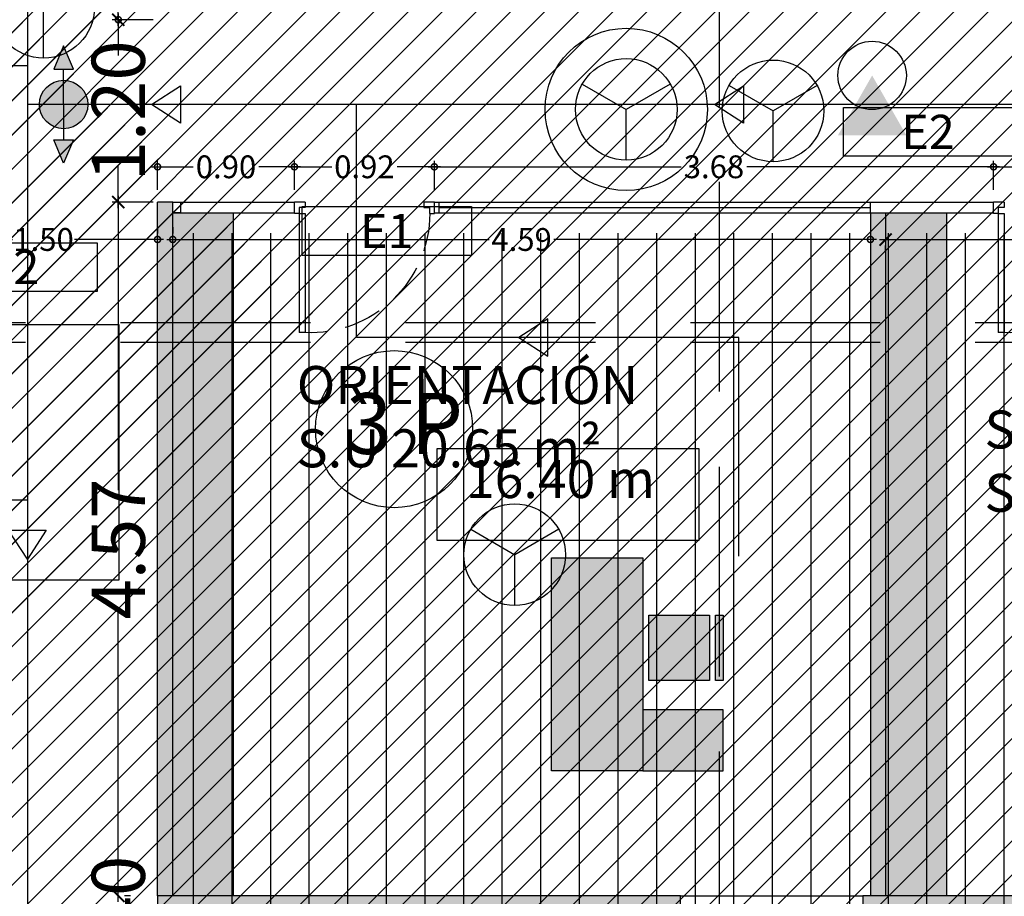
# Model space of a CAD drawing. Units: millimetres. Extents: x 2266 to 6464, y 106 to 1557.
# Drawn here: x 3178 to 3185, y 519 to 525 of the extents above; entities that cross this region are included whole.
import ezdxf
from ezdxf.enums import TextEntityAlignment as Align

# ---------------------------------------------------------------- set-up
doc = ezdxf.new("R2010")
doc.units = ezdxf.units.MM
doc.header["$PDMODE"] = 35
doc.linetypes.add('DASHED', pattern=[0.75, 0.5, -0.25])
doc.linetypes.add('TRAZOS2', pattern=[0.375, 0.25, -0.125])
for name, color, linetype in [('ACOTACION', 246, 'Continuous'), ('DB_SI', 242, 'Continuous'), ('DB_SI_DISTRIBUCION EVACUACION DE OCUPANTES', 6, 'TRAZOS2'), ('DB_SI_EXTINTORES', 244, 'Continuous'), ('DB_SI_OCUPACION', 246, 'Continuous'), ('DB_SI_RECORRIDOS_DISTANCIAS', 246, 'Continuous'), ('DB_SI_RECORRIDOS_DISTANCIAS_ALTERNATIVAS', 212, 'Continuous'), ('DB_SI_SEÑALIZACION DE EMERGENCIA', 102, 'Continuous'), ('EJES_ESTRUCTURA', 154, 'TRAZOS2'), ('INCENDIOS INSTRUMENTOS', 240, 'Continuous'), ('MASA MOBILIARIO', 254, 'Continuous'), ('MOBILIARIO', 250, 'Continuous'), ('MURO', 1, 'Continuous'), ('PLANTA_SOMBREADO_SECCION_PLANTA', 251, 'Continuous'), ('PLANTA_SOMBREADOS_SUELOS', 252, 'Continuous'), ('TEXTO', 246, 'Continuous'), ('VZ-ELECTRICIDAD-EMERGENCIAS', 76, 'Continuous')]:
    doc.layers.add(name, color=color, linetype=linetype)
doc.layers.add('DB_SI_RECORRIDOS_EVACUACION', color=10, linetype='TRAZOS2', lineweight=30)
doc.layers.add('DB_SI_RECORRIDOS_EVACUACION_AUXILIAR', color=2, linetype='Continuous', lineweight=30)
doc.styles.add('arial', font='GOTHIC.TTF', dxfattribs={"width": 0.8})
doc.styles.get("Standard").update_dxf_attribs({"font": 'GOTHIC.TTF'})
doc.dimstyles.new('CARLOS', dxfattribs={"dimtxt": 0.35, "dimasz": 0.08, "dimexe": 0.04, "dimexo": 0.08, "dimgap": 0.02, "dimtad": 0, "dimzin": 0, "dimdsep": 46, "dimtxsty": 'arial', "dimblk1": 'ARCHTICK', "dimblk2": 'ARCHTICK', "dimsah": 1, "dimcen": 0.04, "dimdle": 0.04, "dimclrd": 256, "dimclre": 256, "dimclrt": 256, "dimadec": 0, "dimazin": 0, "dimtfac": 1, "dimtix": 1, "dimtofl": 0, "dimtmove": 2, "dimatfit": 3, "dimldrblk": 'ARCHTICK', "dimfxl": 1, "dimtolj": 1, "dimtzin": 0, "dimlwd": -1, "dimarcsym": 0})
picture_1 = doc.add_image_def('image1.png', size_in_pixel=(329, 232))
pattern_1 = [(90, (3e-08, -0.12963), (-0.254, 2e-17), [])]
pattern_2 = [(90, (3e-08, -0.12963), (-0.254, 2e-17), [])]

# ---------------------------------------------------------------- blocks, each defined once
blk = doc.blocks.new('A$C0A272D76')
at = {"layer": 'EJES_ESTRUCTURA', "ltscale": 5}
for p, q in [((-67.2649, -13.9666), (-67.2649, 46.9977)), ((-86.2066, -2.3916), (15.0624, -2.3916))]:
    blk.add_line(p, q, dxfattribs=at)
blk = doc.blocks.new('A$C40D65987')
at = {"layer": 'MASA MOBILIARIO'}
h = blk.add_hatch(color=256, dxfattribs=at)
h.paths.add_polyline_path([(-0.6039, 0.3791), (-0.6039, -0.2209), (-0.2039, -0.2209), (-0.2039, -0.2209), (0.7961, -0.2209), (0.7961, 0.3791)])
h.paths.add_polyline_path([(-0.2039, -0.2209), (-0.6039, -0.2209), (-0.6039, -0.7504), (-0.2039, -0.7504)])
h.paths.add_polyline_path([(-0.0095, -0.2603), (-0.0095, -0.6603), (0.4205, -0.6603), (0.4205, -0.2603)])
h.paths.add_polyline_path([(0.4205, -0.7504), (0.4205, -0.6986), (-0.0095, -0.6986), (-0.0095, -0.7504)])
at = {"layer": 'MOBILIARIO'}
blk.add_line((0.7961, 0.3791), (0.7961, -0.2209), dxfattribs=at)
for points in [[(-0.6039, 0.3791), (0.7961, 0.3791), (0.7961, -0.2209), (-0.6039, -0.2209)], [(-0.2039, -0.2209), (-0.6039, -0.2209), (-0.6039, -0.7504), (-0.2039, -0.7504)], [(-0.0095, -0.2603), (0.4205, -0.2603), (0.4205, -0.6603), (-0.0095, -0.6603)], [(-0.0095, -0.6986), (0.4205, -0.6986), (0.4205, -0.7504), (-0.0095, -0.7504)]]:
    blk.add_lwpolyline(points, close=True, dxfattribs=at)
blk = doc.blocks.new('puerta')
for p, q in [((171.0267, 49.3375), (171.0967, 49.3375)), ((171.0967, 49.3025), (171.0567, 49.3025)), ((171.0567, 49.2625), (171.0567, 49.3025)), ((171.0967, 49.3375), (171.0967, 49.3025)), ((171.8771, 49.3375), (171.8771, 49.3025)), ((171.8771, 49.3375), (171.9471, 49.3375)), ((171.8771, 49.3025), (171.9171, 49.3025)), ((171.9171, 49.3025), (171.9171, 48.4782)), ((171.0567, 49.2625), (171.0267, 49.2625)), ((171.9171, 49.2625), (171.8771, 49.2625)), ((171.8771, 49.2625), (171.8771, 48.4782)), ((171.9171, 49.2625), (171.9471, 49.2625)), ((171.8767, 48.4782), (171.9171, 48.4782))]:
    blk.add_line(p, q)
at = {"linetype": 'DASHED', "ltscale": 0.5}
blk.add_arc((171.8422, 49.263), 0.7855, 180.03994, 272.51397, dxfattribs=at)
blk = doc.blocks.new('_ARCHTICK')
at = {"color": 0, "linetype": 'ByBlock', "const_width": 0.15}
blk.add_lwpolyline([(-0.5, -0.5), (0.5, 0.5)], dxfattribs=at)
blk = doc.blocks.new('*D2153')
at = {"layer": 'ACOTACION', "transparency": 16777216}
for p, q in [((8.3593, 7.1538), (9.7075, 7.1538)), ((11.7491, 7.1538), (10.4009, 7.1538))]:
    blk.add_line(p, q, dxfattribs=at)
at = {"layer": 'ACOTACION', "lineweight": -2, "transparency": 16777216}
for p, q in [((8.3993, 7.0738), (8.3993, 7.1138)), ((11.7091, 7.0738), (11.7091, 7.1138))]:
    blk.add_line(p, q, dxfattribs=at)
at = {"layer": 'Defpoints', "color": 0, "transparency": 16777216}
for p in [(8.3993, 7.1538), (8.3993, 7.1538), (11.7091, 7.1538)]:
    blk.add_point(p, dxfattribs=at)
at = {"layer": 'ACOTACION', "transparency": 16777216, "xscale": 0.08, "yscale": 0.08, "zscale": 0.08, "rotation": 180}
blk.add_blockref('_ARCHTICK', (8.3993, 7.1538), dxfattribs=at)
at = {"layer": 'ACOTACION', "transparency": 16777216, "xscale": 0.08, "yscale": 0.08, "zscale": 0.08}
blk.add_blockref('_ARCHTICK', (11.7091, 7.1538), dxfattribs=at)
at = {"layer": 'ACOTACION', "transparency": 16777216, "insert": (10.0542, 7.1538), "char_height": 0.35, "attachment_point": 5, "style": 'arial'}
blk.add_mtext('\\A1;3.31', dxfattribs=at)
blk = doc.blocks.new('_DOTSMALL')
at = {"color": 0, "linetype": 'ByBlock', "const_width": 0.5}
blk.add_lwpolyline([(-0.0625, 0, 1), (0.0625, 0, 1)], format="xyb", close=True, dxfattribs=at)
blk = doc.blocks.new('*D249')
at = {"layer": 'ACOTACION', "lineweight": -2, "transparency": 16777216}
for p, q in [((3179.1818, 523.4002), (3179.1818, 523.3602)), ((3183.7721, 523.4002), (3183.7721, 523.3602))]:
    blk.add_line(p, q, dxfattribs=at)
at = {"layer": 'ACOTACION', "transparency": 16777216}
for p, q in [((3179.1418, 523.3202), (3181.2637, 523.3202)), ((3183.8121, 523.3202), (3181.6902, 523.3202))]:
    blk.add_line(p, q, dxfattribs=at)
at = {"layer": 'Defpoints', "color": 0, "transparency": 16777216}
for p in [(3179.1818, 523.3202), (3179.1818, 523.3202), (3183.7721, 523.3202)]:
    blk.add_point(p, dxfattribs=at)
at = {"layer": 'ACOTACION', "transparency": 16777216, "xscale": 0.08, "yscale": 0.08, "zscale": 0.08, "rotation": 180}
blk.add_blockref('_DOTSMALL', (3179.1818, 523.3202), dxfattribs=at)
at = {"layer": 'ACOTACION', "transparency": 16777216, "xscale": 0.08, "yscale": 0.08, "zscale": 0.08}
blk.add_blockref('_DOTSMALL', (3183.7721, 523.3202), dxfattribs=at)
at = {"layer": 'ACOTACION', "transparency": 16777216, "insert": (3181.477, 523.3202), "char_height": 0.15, "attachment_point": 5}
blk.add_mtext('\\A1;4.59', dxfattribs=at)
blk = doc.blocks.new('*D250')
at = {"layer": 'ACOTACION', "lineweight": -2, "transparency": 16777216}
for p, q in [((3177.5818, 523.4002), (3177.5818, 523.3602)), ((3179.0818, 523.4002), (3179.0818, 523.3602))]:
    blk.add_line(p, q, dxfattribs=at)
at = {"layer": 'ACOTACION', "transparency": 16777216}
for p, q in [((3177.5418, 523.3202), (3178.1275, 523.3202)), ((3179.1218, 523.3202), (3178.5361, 523.3202))]:
    blk.add_line(p, q, dxfattribs=at)
at = {"layer": 'Defpoints', "color": 0, "transparency": 16777216}
for p in [(3177.5818, 523.3202), (3177.5818, 523.3202), (3179.0818, 523.3202)]:
    blk.add_point(p, dxfattribs=at)
at = {"layer": 'ACOTACION', "transparency": 16777216, "xscale": 0.08, "yscale": 0.08, "zscale": 0.08, "rotation": 180}
blk.add_blockref('_DOTSMALL', (3177.5818, 523.3202), dxfattribs=at)
at = {"layer": 'ACOTACION', "transparency": 16777216, "xscale": 0.08, "yscale": 0.08, "zscale": 0.08}
blk.add_blockref('_DOTSMALL', (3179.0818, 523.3202), dxfattribs=at)
at = {"layer": 'ACOTACION', "transparency": 16777216, "insert": (3178.3318, 523.3202), "char_height": 0.15, "attachment_point": 5}
blk.add_mtext('\\A1;1.50', dxfattribs=at)
blk = doc.blocks.new('*D252')
at = {"layer": 'ACOTACION', "lineweight": -2, "transparency": 16777216}
for p, q in [((3185.5029, 523.8783), (3185.5029, 523.8383)), ((3184.5825, 523.6464), (3184.5825, 523.8383))]:
    blk.add_line(p, q, dxfattribs=at)
at = {"layer": 'ACOTACION', "transparency": 16777216}
for p, q in [((3184.5425, 523.7983), (3184.8274, 523.7983)), ((3185.5429, 523.7983), (3185.2581, 523.7983))]:
    blk.add_line(p, q, dxfattribs=at)
at = {"layer": 'Defpoints', "color": 0, "transparency": 16777216}
for p in [(3184.5825, 523.7983), (3185.5029, 523.7983), (3184.5825, 523.5664)]:
    blk.add_point(p, dxfattribs=at)
at = {"layer": 'ACOTACION', "transparency": 16777216, "xscale": 0.08, "yscale": 0.08, "zscale": 0.08, "rotation": 180}
blk.add_blockref('_DOTSMALL', (3184.5825, 523.7983), dxfattribs=at)
at = {"layer": 'ACOTACION', "transparency": 16777216, "xscale": 0.08, "yscale": 0.08, "zscale": 0.08}
blk.add_blockref('_DOTSMALL', (3185.5029, 523.7983), dxfattribs=at)
at = {"layer": 'ACOTACION', "transparency": 16777216, "insert": (3185.0427, 523.7983), "char_height": 0.15, "attachment_point": 5}
blk.add_mtext('\\A1;0.92', dxfattribs=at)
blk = doc.blocks.new('*D253')
at = {"layer": 'ACOTACION', "transparency": 16777216}
for p, q in [((3180.8629, 523.7983), (3182.5275, 523.7983)), ((3184.6225, 523.7983), (3182.958, 523.7983))]:
    blk.add_line(p, q, dxfattribs=at)
at = {"layer": 'ACOTACION', "lineweight": -2, "transparency": 16777216}
for p, q in [((3180.9029, 523.6464), (3180.9029, 523.8383)), ((3184.5825, 523.6464), (3184.5825, 523.8383))]:
    blk.add_line(p, q, dxfattribs=at)
at = {"layer": 'Defpoints', "color": 0, "transparency": 16777216}
for p in [(3180.9029, 523.7983), (3180.9029, 523.5664), (3184.5825, 523.5664)]:
    blk.add_point(p, dxfattribs=at)
at = {"layer": 'ACOTACION', "transparency": 16777216, "xscale": 0.08, "yscale": 0.08, "zscale": 0.08, "rotation": 180}
blk.add_blockref('_DOTSMALL', (3180.9029, 523.7983), dxfattribs=at)
at = {"layer": 'ACOTACION', "transparency": 16777216, "xscale": 0.08, "yscale": 0.08, "zscale": 0.08}
blk.add_blockref('_DOTSMALL', (3184.5825, 523.7983), dxfattribs=at)
at = {"layer": 'ACOTACION', "transparency": 16777216, "insert": (3182.7427, 523.7983), "char_height": 0.15, "attachment_point": 5}
blk.add_mtext('\\A1;3.68', dxfattribs=at)
blk = doc.blocks.new('*D254')
at = {"layer": 'ACOTACION', "transparency": 16777216}
for p, q in [((3179.0418, 523.7983), (3179.3163, 523.7983)), ((3180.0225, 523.7983), (3179.748, 523.7983))]:
    blk.add_line(p, q, dxfattribs=at)
at = {"layer": 'ACOTACION', "lineweight": -2, "transparency": 16777216}
for p, q in [((3179.0818, 523.6464), (3179.0818, 523.8383)), ((3179.9825, 523.6464), (3179.9825, 523.8383))]:
    blk.add_line(p, q, dxfattribs=at)
at = {"layer": 'Defpoints', "color": 0, "transparency": 16777216}
for p in [(3179.9825, 523.7983), (3179.0818, 523.5664), (3179.9825, 523.5664)]:
    blk.add_point(p, dxfattribs=at)
at = {"layer": 'ACOTACION', "transparency": 16777216, "xscale": 0.08, "yscale": 0.08, "zscale": 0.08, "rotation": 180}
blk.add_blockref('_DOTSMALL', (3179.0818, 523.7983), dxfattribs=at)
at = {"layer": 'ACOTACION', "transparency": 16777216, "xscale": 0.08, "yscale": 0.08, "zscale": 0.08}
blk.add_blockref('_DOTSMALL', (3179.9825, 523.7983), dxfattribs=at)
at = {"layer": 'ACOTACION', "transparency": 16777216, "insert": (3179.5322, 523.7983), "char_height": 0.15, "attachment_point": 5}
blk.add_mtext('\\A1;0.90', dxfattribs=at)
blk = doc.blocks.new('*D255')
at = {"layer": 'ACOTACION', "transparency": 16777216}
for p, q in [((3179.9425, 523.7983), (3180.2274, 523.7983)), ((3180.9429, 523.7983), (3180.6581, 523.7983))]:
    blk.add_line(p, q, dxfattribs=at)
at = {"layer": 'ACOTACION', "lineweight": -2, "transparency": 16777216}
for p, q in [((3179.9825, 523.6464), (3179.9825, 523.8383)), ((3180.9029, 523.6464), (3180.9029, 523.8383))]:
    blk.add_line(p, q, dxfattribs=at)
at = {"layer": 'Defpoints', "color": 0, "transparency": 16777216}
for p in [(3180.9029, 523.7983), (3179.9825, 523.5664), (3180.9029, 523.5664)]:
    blk.add_point(p, dxfattribs=at)
at = {"layer": 'ACOTACION', "transparency": 16777216, "xscale": 0.08, "yscale": 0.08, "zscale": 0.08, "rotation": 180}
blk.add_blockref('_DOTSMALL', (3179.9825, 523.7983), dxfattribs=at)
at = {"layer": 'ACOTACION', "transparency": 16777216, "xscale": 0.08, "yscale": 0.08, "zscale": 0.08}
blk.add_blockref('_DOTSMALL', (3180.9029, 523.7983), dxfattribs=at)
at = {"layer": 'ACOTACION', "transparency": 16777216, "insert": (3180.4427, 523.7983), "char_height": 0.15, "attachment_point": 5}
blk.add_mtext('\\A1;0.92', dxfattribs=at)
blk = doc.blocks.new('*D2028')
at = {"layer": 'ACOTACION', "transparency": 16777216}
for p, q in [((3.3508, 8.64), (3.3508, 8.3641)), ((3.3508, 7.36), (3.3508, 7.636))]:
    blk.add_line(p, q, dxfattribs=at)
at = {"layer": 'ACOTACION', "lineweight": -2, "transparency": 16777216}
for p, q in [((3.5806, 8.6), (3.3108, 8.6)), ((3.5806, 7.4), (3.3108, 7.4))]:
    blk.add_line(p, q, dxfattribs=at)
at = {"layer": 'Defpoints', "color": 0, "transparency": 16777216}
for p in [(3.3508, 8.6), (3.6606, 8.6), (3.6606, 7.4)]:
    blk.add_point(p, dxfattribs=at)
at = {"layer": 'ACOTACION', "transparency": 16777216, "xscale": 0.08, "yscale": 0.08, "zscale": 0.08}
for p, rotation in [((3.3508, 8.6), 90), ((3.3508, 7.4), 270)]:
    blk.add_blockref('_ARCHTICK', p, dxfattribs=dict(at, rotation=rotation))
at = {"layer": 'ACOTACION', "transparency": 16777216, "insert": (3.3508, 8), "char_height": 0.35, "attachment_point": 5, "rotation": 90, "style": 'arial'}
blk.add_mtext('\\A1;1.20', dxfattribs=at)
blk = doc.blocks.new('*D2037')
at = {"layer": 'ACOTACION', "transparency": 16777216}
for p, q in [((3.3508, 7.44), (3.3508, 5.5051)), ((3.3508, 2.7944), (3.3508, 4.7294))]:
    blk.add_line(p, q, dxfattribs=at)
at = {"layer": 'ACOTACION', "lineweight": -2, "transparency": 16777216}
for p, q in [((3.4308, 7.4), (3.3908, 7.4)), ((3.4308, 2.8344), (3.3908, 2.8344))]:
    blk.add_line(p, q, dxfattribs=at)
at = {"layer": 'Defpoints', "color": 0, "transparency": 16777216}
for p in [(3.3508, 7.4), (3.3508, 2.8344), (3.3508, 2.8344)]:
    blk.add_point(p, dxfattribs=at)
at = {"layer": 'ACOTACION', "transparency": 16777216, "xscale": 0.08, "yscale": 0.08, "zscale": 0.08}
for p, rotation in [((3.3508, 7.4), 90), ((3.3508, 2.8344), 270)]:
    blk.add_blockref('_ARCHTICK', p, dxfattribs=dict(at, rotation=rotation))
at = {"layer": 'ACOTACION', "transparency": 16777216, "insert": (3.3508, 5.1172), "char_height": 0.35, "attachment_point": 5, "rotation": 90, "style": 'arial'}
blk.add_mtext('\\A1;4.57', dxfattribs=at)
blk = doc.blocks.new('*D2038')
at = {"layer": 'ACOTACION', "transparency": 16777216}
for p, q in [((3.3508, 2.8344), (3.3508, 2.9144)), ((3.3508, 2.4344), (3.3508, 2.3544))]:
    blk.add_line(p, q, dxfattribs=at)
at = {"layer": 'ACOTACION', "lineweight": -2, "transparency": 16777216}
for p, q in [((3.4308, 2.8344), (3.3908, 2.8344)), ((3.4308, 2.4344), (3.3908, 2.4344))]:
    blk.add_line(p, q, dxfattribs=at)
at = {"layer": 'Defpoints', "color": 0, "transparency": 16777216}
for p in [(3.3508, 2.8344), (3.3508, 2.4344), (3.3508, 2.4344)]:
    blk.add_point(p, dxfattribs=at)
at = {"layer": 'ACOTACION', "transparency": 16777216, "xscale": 0.08, "yscale": 0.08, "zscale": 0.08}
for p, rotation in [((3.3508, 2.8344), 270), ((3.3508, 2.4344), 90)]:
    blk.add_blockref('_ARCHTICK', p, dxfattribs=dict(at, rotation=rotation))
at = {"layer": 'ACOTACION', "transparency": 16777216, "insert": (3.3508, 2.6344), "char_height": 0.35, "attachment_point": 5, "rotation": 90, "style": 'arial'}
blk.add_mtext('\\A1;0.40', dxfattribs=at)
blk = doc.blocks.new('*D357')
at = {"layer": 'ACOTACION', "transparency": 16777216}
for p, q in [((3178.8236, 526.3291), (3178.8236, 525.7316)), ((3178.8236, 524.7264), (3178.8236, 525.3239))]:
    blk.add_line(p, q, dxfattribs=at)
at = {"layer": 'ACOTACION', "lineweight": -2, "transparency": 16777216}
for p, q in [((3179.0018, 526.2891), (3178.7836, 526.2891)), ((3179.0018, 524.7664), (3178.7836, 524.7664))]:
    blk.add_line(p, q, dxfattribs=at)
at = {"layer": 'Defpoints', "color": 0, "transparency": 16777216}
for p in [(3178.8236, 526.2891), (3179.0818, 526.2891), (3179.0818, 524.7664)]:
    blk.add_point(p, dxfattribs=at)
at = {"layer": 'ACOTACION', "transparency": 16777216, "xscale": 0.08, "yscale": 0.08, "zscale": 0.08}
for p, rotation in [((3178.8236, 526.2891), 90), ((3178.8236, 524.7664), 270)]:
    blk.add_blockref('_DOTSMALL', p, dxfattribs=dict(at, rotation=rotation))
at = {"layer": 'ACOTACION', "transparency": 16777216, "insert": (3178.8236, 525.5277), "char_height": 0.15, "attachment_point": 5, "rotation": 90}
blk.add_mtext('\\A1;1.52', dxfattribs=at)
blk = doc.blocks.new('DETE-TEMPE')
at = {"layer": 'INCENDIOS INSTRUMENTOS'}
for p in [(-0.193, 0.1114), (0.193, 0.1114), (0, -0.2229)]:
    blk.add_line(p, (0, 0), dxfattribs=at)
blk.add_circle((0, 0), 0.2229, dxfattribs=at)
blk = doc.blocks.new('E2')
at = {"layer": 'VZ-ELECTRICIDAD-EMERGENCIAS'}
blk.add_lwpolyline([(-0.3713, 0.2375), (0.7425, 0.2375), (0.7425, -0.0831), (-0.3713, -0.0831), (-0.3713, 0.2375)], dxfattribs=at)
at = {"layer": 'VZ-ELECTRICIDAD-EMERGENCIAS', "color": 2}
blk.add_text('E2', height=0.225, dxfattribs=at).set_placement((0.1856, 0.0772), align=Align.MIDDLE_CENTER)
blk = doc.blocks.new('E1')
at = {"layer": 'VZ-ELECTRICIDAD-EMERGENCIAS'}
blk.add_lwpolyline([(-0.3713, 0.2375), (0.7425, 0.2375), (0.7425, -0.0831), (-0.3713, -0.0831), (-0.3713, 0.2375)], dxfattribs=at)
at = {"layer": 'VZ-ELECTRICIDAD-EMERGENCIAS', "color": 2}
blk.add_text('E1', height=0.225, dxfattribs=at).set_placement((0.1856, 0.0772), align=Align.MIDDLE_CENTER)
blk = doc.blocks.new('A$C01BC5EC8')
at = {"layer": 'MASA MOBILIARIO'}
h = blk.add_hatch(color=256, dxfattribs=at)
h.dxf.hatch_style = 1
h.paths.add_polyline_path([(4.1091, 7.33), (3.7091, 7.33), (3.7091, 7.325), (3.7091, 2.8344), (4.1091, 2.8344)])
h = blk.add_hatch(color=256, dxfattribs=at)
h.dxf.hatch_style = 1
h.paths.add_polyline_path([(8.7993, 7.33), (8.3993, 7.33), (8.3993, 2.8344), (8.7993, 2.8344)])
at = {"layer": 'PLANTA_SOMBREADO_SECCION_PLANTA'}
h = blk.add_hatch(color=256, dxfattribs=at)
h.dxf.hatch_style = 1
h.paths.add_polyline_path([(7.0493, 2.8344), (3.6091, 2.8344), (3.6091, 2.4344), (7.0493, 2.4344)])
h.paths.add_polyline_path([(3.7091, 7.325), (3.7091, 7.4), (3.6091, 7.4), (3.6091, 2.8344), (3.7091, 2.8344)])
h = blk.add_hatch(color=256, dxfattribs=at)
h.dxf.hatch_style = 1
h.paths.add_polyline_path([(8.3993, 7.33), (8.2993, 7.33), (8.2993, 2.8344), (8.3993, 2.8344)])
h.paths.add_polyline_path([(9.4493, 2.8344), (8.2493, 2.8344), (8.2493, 2.4344), (9.4493, 2.4344)])
for p, q in [((3.7091, 7.4), (4.5098, 7.4)), ((4.5098, 7.33), (4.5098, 7.4)), ((5.4302, 7.4), (9.1098, 7.4)), ((5.4302, 7.33), (5.4302, 7.4)), ((5.4602, 7.4), (5.4602, 7.33)), ((9.1098, 7.33), (9.1098, 7.4)), ((3.7091, 7.33), (4.5098, 7.33)), ((5.4302, 7.33), (9.1098, 7.33)), ((5.4602, 7.365), (8.2993, 7.365)), ((7.0493, 2.8344), (8.2493, 2.8344))]:
    blk.add_line(p, q)
blk.add_lwpolyline([(3.7591, 7.4), (3.7591, 7.33), (3.7091, 7.33), (3.7091, 7.4)], close=True)
blk.add_lwpolyline([(8.2993, 7.33), (8.2993, 7.4)])
at = {"layer": 'MOBILIARIO'}
for p, q in [((4.1091, 2.8344), (4.1091, 7.33)), ((8.7993, 7.33), (8.7993, 2.8344))]:
    blk.add_line(p, q, dxfattribs=at)
at = {"layer": 'MURO'}
for p, q in [((3.6091, 2.8344), (3.6091, 7.4)), ((3.7091, 2.8344), (3.7091, 7.325)), ((8.2993, 7.33), (8.2993, 2.8344)), ((8.3993, 7.33), (8.3993, 2.8344))]:
    blk.add_line(p, q, dxfattribs=at)
for points in [[(3.7091, 7.325), (3.7091, 7.4), (3.6091, 7.4)], [(8.2993, 7.33), (8.3993, 7.33)]]:
    blk.add_lwpolyline(points, dxfattribs=at)
for points in [[(7.0493, 2.8344), (3.6091, 2.8344), (3.6091, 2.4344), (7.0493, 2.4344)], [(9.4493, 2.8344), (8.2493, 2.8344), (8.2493, 2.4344), (9.4493, 2.4344)]]:
    blk.add_lwpolyline(points, close=True, dxfattribs=at)
at = {"xscale": -1}
for p in [(176.4569, -41.9374), (181.0569, -41.9374)]:
    blk.add_blockref('puerta', p, dxfattribs=at)
at = {"layer": 'EJES_ESTRUCTURA'}
blk.add_blockref('A$C0A272D76', (74.5711, 9), dxfattribs=at)
at = {"layer": 'MASA MOBILIARIO', "rotation": 90}
blk.add_blockref('A$C40D65987', (6.5806, 4.2621), dxfattribs=at)
at = {"layer": 'TEXTO', "char_height": 0.25, "width": 8.70746, "attachment_point": 7}
for s, insert in [('ORIENTACIÓN\\PS.U 20.65 m²', (4.5253, 5.5764)), ('\\pt1.25;SECRETARÍA\\P\\ptz;S.U 14.90 m²', (9.0499, 5.3616))]:
    blk.add_mtext(s, dxfattribs=dict(at, insert=insert))
at = {"layer": 'ACOTACION'}
dim = blk.add_linear_dim(base=(3.3508, 10.1227), p1=(3.6091, 8.6), p2=(3.6091, 10.1227), angle=90, dimstyle='CARLOS', dxfattribs=at)
dim.commit()
dim.dimension.update_dxf_attribs({"geometry": '*D357', "text_midpoint": (3.3508, 9.3614), "insert": (-3175.4728, -516.1664)})
for base, p1, p2, picture, middle in [((3.3508, 8.6), (3.6606, 7.4), (3.6606, 8.6), '*D2028', (3.3508, 8)), ((3.3508, 2.8344), (3.3508, 7.4), (3.3508, 2.8344), '*D2037', (3.3508, 5.1172)), ((3.3508, 2.4344), (3.3508, 2.8344), (3.3508, 2.4344), '*D2038', (3.3508, 2.6344))]:
    dim = blk.add_linear_dim(base=base, p1=p1, p2=p2, angle=90, dimstyle='CARLOS', dxfattribs=at)
    dim.commit()
    dim.dimension.update_dxf_attribs({"geometry": picture, "text_midpoint": middle})
for base, p1, p2, picture, middle in [((4.5098, 7.6319), (3.6091, 7.4), (4.5098, 7.4), '*D254', (4.0594, 7.6319)), ((5.4302, 7.6319), (4.5098, 7.4), (5.4302, 7.4), '*D255', (4.97, 7.6319)), ((5.4302, 7.6319), (9.1098, 7.4), (5.4302, 7.4), '*D253', (7.27, 7.6319)), ((9.1098, 7.6319), (10.0302, 7.6319), (9.1098, 7.4), '*D252', (9.57, 7.6319)), ((2.1091, 7.1538), (3.6091, 7.1538), (2.1091, 7.1538), '*D250', (2.8591, 7.1538)), ((3.7091, 7.1538), (8.2993, 7.1538), (3.7091, 7.1538), '*D249', (6.0042, 7.1538))]:
    dim = blk.add_linear_dim(base=base, p1=p1, p2=p2, dimstyle='CARLOS', dxfattribs=at)
    dim.commit()
    dim.dimension.update_dxf_attribs({"geometry": picture, "text_midpoint": middle, "insert": (-3175.4728, -516.1664)})
dim = blk.add_linear_dim(base=(8.3993, 7.1538), p1=(11.7091, 7.1538), p2=(8.3993, 7.1538), dimstyle='CARLOS', dxfattribs=at)
dim.commit()
dim.dimension.update_dxf_attribs({"geometry": '*D2153', "text_midpoint": (10.0542, 7.1538)})

msp = doc.modelspace()

# ---------------------------------------------------------------- hatches: boundary and pattern name
at = {"layer": 'DB_SI'}
h = msp.add_hatch(dxfattribs=at)
h.set_pattern_fill('ANSI31', color=162, scale=0.05)
h.paths.add_polyline_path([(3186.2213, 531.9164), (3186.2213, 533.7164), (3183.1213, 533.7164), (3183.1213, 525.1664), (3186.2213, 525.1664)], flags=16)
h.paths.add_polyline_path([(3188.9021, 544.8395), (3188.9021, 537.4407)], flags=16)
h.paths.add_polyline_path([(3171.926, 562.2579), (3192.7521, 562.2579), (3192.7522, 554.2011), (3190.8968, 554.201), (3190.8968, 547.3664), (3190.8268, 547.3664), (3190.8268, 533.8164), (3188.3876, 533.8164), (3188.3877, 533.7165), (3186.2213, 533.7164), (3186.2213, 524.7664), (3191.2521, 524.7664), (3191.2521, 518.6008), (3180.5033, 518.6008), (3180.5059, 516.1987), (3175.4728, 516.1664), (3171.926, 514.617), (3171.9337, 540.5178), (3177.0174, 540.5178), (3177.0174, 554.2011), (3171.926, 554.2007)])
h.paths.add_polyline_path([(3179.1818, 532.8872), (3182.9213, 532.8872), (3182.9213, 530.5753), (3179.1818, 530.5753)], flags=16)
at = {"layer": 'DB_SI_DISTRIBUCION EVACUACION DE OCUPANTES', "true_color": 0xadddf7}
h = msp.add_hatch(dxfattribs=at)
h.set_pattern_fill('ANSI31', color=141, scale=0.05)
h.paths.add_polyline_path([(3171.926, 540.5178), (3176.8674, 540.5178), (3176.8674, 545.56), (3183.1213, 545.56), (3183.1213, 533.8156), (3183.1213, 524.7664), (3190.8418, 524.7664), (3190.8418, 519.0008), (3191.2521, 519.0008), (3191.2521, 518.6008), (3180.5033, 518.6008), (3180.5059, 516.1987), (3175.4728, 516.1664), (3171.926, 514.617)])
at = {"layer": 'DB_SI_RECORRIDOS_DISTANCIAS_ALTERNATIVAS'}
h = msp.add_hatch(color=256, dxfattribs=at)
h.dxf.hatch_style = 1
h.paths.add_polyline_path([(3178.3996, 524.4404), (3178.528, 524.4404), (3178.4638, 524.5951)])
h = msp.add_hatch(color=256, dxfattribs=at)
h.dxf.hatch_style = 1
edge = h.paths.add_edge_path()
edge.add_arc((3178.4638, 524.2085), 0.1593, 0, 360)
h = msp.add_hatch(color=256, dxfattribs=at)
h.dxf.hatch_style = 1
h.paths.add_polyline_path([(3178.3996, 523.9765), (3178.528, 523.9765), (3178.4638, 523.8219)])
at = {"layer": 'PLANTA_SOMBREADOS_SUELOS'}
h = msp.add_hatch(dxfattribs=at)
h.set_pattern_fill('LINE', color=256, scale=0.08, angle=90)
h.set_pattern_definition(pattern_1)
h.paths.add_polyline_path([(3179.1818, 523.3618), (3183.7721, 523.3618), (3183.7721, 518.8712), (3179.1818, 518.8712)])
h = msp.add_hatch(dxfattribs=at)
h.set_pattern_fill('LINE', color=256, scale=0.08, angle=90)
h.set_pattern_definition(pattern_2)
h.paths.add_polyline_path([(3179.1818, 523.3618), (3183.7721, 523.3618), (3183.7721, 518.8712), (3179.1818, 518.8712)])
h = msp.add_hatch(dxfattribs=at)
h.set_pattern_fill('LINE', color=256, scale=0.08, angle=90)
h.set_pattern_definition(pattern_1)
h.paths.add_polyline_path([(3183.8721, 518.8712), (3187.1818, 518.8712), (3187.1818, 523.3618), (3183.8721, 523.3618)])
h = msp.add_hatch(dxfattribs=at)
h.set_pattern_fill('LINE', color=256, scale=0.08, angle=90)
h.set_pattern_definition(pattern_2)
h.paths.add_polyline_path([(3183.8721, 518.8712), (3187.1818, 518.8712), (3187.1818, 523.3618), (3183.8721, 523.3618)])

# ---------------------------------------------------------------- linework, layer by layer
at = {"layer": 'DB_SI_EXTINTORES'}
msp.add_circle((3183.7835, 524.3994), 0.225, dxfattribs=at)
msp.add_solid([(3183.7835, 524.3994), (3184.0085, 524.0057), (3183.5585, 524.0057)], dxfattribs=at)
at = {"layer": 'DB_SI_OCUPACION'}
msp.add_circle((3180.6383, 522.072), 0.5168, dxfattribs=at)
at = {"layer": 'DB_SI_RECORRIDOS_DISTANCIAS'}
msp.add_lwpolyline([(3180.92, 521.3425), (3182.6462, 521.3425), (3182.6462, 521.9432), (3180.92, 521.9432)], close=True, dxfattribs=at)
at = {"layer": 'DB_SI_RECORRIDOS_DISTANCIAS_ALTERNATIVAS'}
for q in [(3178.4638, 524.4404), (3178.4638, 523.9765)]:
    msp.add_line((3178.4638, 524.2085), q, dxfattribs=at)
for points in [[(3178.3996, 524.4404), (3178.528, 524.4404), (3178.4638, 524.5951), (3178.3996, 524.4404)], [(3178.3996, 523.9765), (3178.528, 523.9765), (3178.4638, 523.8219), (3178.3996, 523.9765)]]:
    msp.add_lwpolyline(points, dxfattribs=at)
msp.add_circle((3178.4638, 524.2085), 0.1593, dxfattribs=at)
at = {"layer": 'DB_SI_RECORRIDOS_EVACUACION'}
for points in [[(3178.7437, 544.1835), (3181.9417, 544.1835), (3181.9417, 535.2636), (3178.225, 535.2636), (3178.225, 517.8023), (3180.5248, 517.8023)], [(3173.1472, 522.8582), (3176.6036, 522.8582), (3176.6036, 524.4654), (3178.225, 524.4654)], [(3179.2324, 524.0854), (3179.0426, 524.2085), (3179.2324, 524.3316), (3179.2324, 524.0854)], [(3182.9369, 524.0854), (3182.7471, 524.2085), (3182.9369, 524.3316), (3182.9369, 524.0854)], [(3188.4234, 519.9278), (3187.7508, 519.9278), (3187.7508, 524.2085), (3178.225, 524.2085)], [(3182.9067, 521.2354), (3182.9067, 522.6749), (3180.3916, 522.6749), (3180.3916, 524.2085)], [(3181.6491, 522.798), (3181.4594, 522.6749), (3181.6491, 522.5518), (3181.6491, 522.798)], [(3174.5953, 519.9963), (3175.1085, 519.9963), (3175.1085, 521.6061), (3178.225, 521.6061)], [(3178.3481, 521.4065), (3178.225, 521.2167), (3178.1019, 521.4065), (3178.3481, 521.4065)]]:
    msp.add_lwpolyline(points, dxfattribs=at)
at = {"layer": 'DB_SI_RECORRIDOS_EVACUACION_AUXILIAR'}
for points in [[(3179.3474, 544.1835), (3181.9417, 544.1835), (3181.9417, 535.2636), (3178.225, 535.2636), (3178.225, 517.8023), (3180.5248, 517.8023)], [(3173.0289, 539.1721), (3174.8823, 539.1721), (3174.8823, 534.8193), (3178.225, 534.8193), (3178.225, 517.8023), (3180.5248, 517.8023)], [(3173.2784, 529.161), (3173.2784, 534.8193), (3178.225, 534.8193), (3178.225, 517.8023), (3180.5248, 517.8023)], [(3182.0248, 529.3488), (3180.0295, 529.3488), (3180.0295, 528.5611), (3178.225, 528.5611), (3178.225, 517.8023), (3180.5248, 517.8023)], [(3173.2468, 525.822), (3176.8733, 525.822), (3176.8733, 527.5465), (3178.225, 527.5465), (3178.225, 517.8023), (3180.5248, 517.8023)], [(3173.1472, 522.8582), (3176.6036, 522.8582), (3176.6036, 524.4654), (3178.225, 524.4654), (3178.225, 517.8023), (3180.5248, 517.8023)], [(3188.4234, 519.9278), (3187.7508, 519.9278), (3187.7508, 524.2085), (3178.225, 524.2085), (3178.225, 517.8023), (3180.5248, 517.8023)], [(3186.7143, 520.6849), (3186.7143, 521.7612), (3184.8622, 521.7612), (3184.8622, 524.2085), (3178.225, 524.2085), (3178.225, 517.8023), (3180.5248, 517.8023)], [(3182.9067, 521.2354), (3182.9067, 522.6749), (3180.3916, 522.6749), (3180.3916, 524.2085), (3178.225, 524.2085), (3178.225, 517.8023), (3180.5248, 517.8023)], [(3174.5953, 519.9963), (3175.1085, 519.9963), (3175.1085, 521.6061), (3178.225, 521.6061), (3178.225, 517.8023), (3180.5248, 517.8023)]]:
    msp.add_lwpolyline(points, dxfattribs=at)
at = {"layer": 'INCENDIOS INSTRUMENTOS', "color": 160}
msp.add_circle((3182.1656, 524.1759), 0.5339, dxfattribs=at)

# ---------------------------------------------------------------- block references
msp.add_blockref('A$C01BC5EC8', (3175.4728, 516.1664))
at = {"layer": 'EJES_ESTRUCTURA'}
msp.add_blockref('A$C0A272D76', (3250.0439, 525.0368), dxfattribs=at)
msp.add_blockref('A$C0A272D76', (3250.0439, 525.0368), dxfattribs=at)
at = {"layer": 'INCENDIOS INSTRUMENTOS', "xscale": 1.5, "yscale": 1.5, "zscale": 1.5}
for p in [(3178.3319, 524.8482), (3182.1656, 524.1759), (3183.1319, 524.1664), (3181.4319, 521.2461)]:
    msp.add_blockref('DETE-TEMPE', p, dxfattribs=at)
at = {"layer": 'VZ-ELECTRICIDAD-EMERGENCIAS', "color": 253}
for name, p in [('E2', (3183.9655, 523.951, 2.5)), ('E1', (3180.4041, 523.2986, 2.8)), ('E2', (3177.9427, 523.0614, 2.5))]:
    msp.add_blockref(name, p, dxfattribs=at)

# ---------------------------------------------------------------- texts
at = {"layer": 'DB_SI_OCUPACION', "insert": (3180.3214, 522.3094), "char_height": 0.4, "attachment_point": 1, "style": 'arial'}
msp.add_mtext_dynamic_manual_height_columns('3 P', width=5.314344, gutter_width=0.375, heights=[0], dxfattribs=at)
at = {"layer": 'DB_SI_RECORRIDOS_DISTANCIAS', "insert": (3181.1103, 521.5405), "char_height": 0.25, "width": 8.70746, "attachment_point": 7}
msp.add_mtext('16.40 m', dxfattribs=at)

# ---------------------------------------------------------------- referenced raster images: frames only (the image files are external)
at = {"layer": 'DB_SI_SEÑALIZACION DE EMERGENCIA'}
image = msp.add_image(picture_1, insert=(3178.8261, 521.0778), size_in_units=(1.6833, 1.187), rotation=90, dxfattribs=at)
image.dxf.flags = 7

doc.saveas('drawing.dxf')
